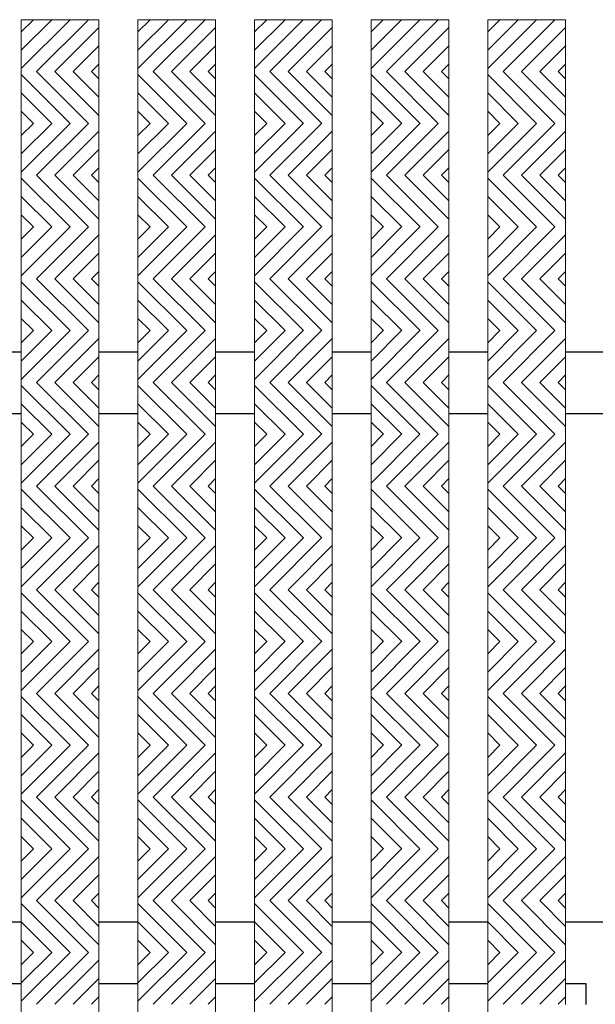
# Model space of a CAD drawing. Units: inches. Extents: x 188 to 510, y -213 to 100.
# Drawn here: x 329 to 334, y -27 to -17 of the extents above; entities that cross this region are included whole.
import ezdxf

# ---------------------------------------------------------------- set-up
doc = ezdxf.new("R2010")
doc.units = ezdxf.units.IN
doc.header["$MEASUREMENT"] = 0
doc.layers.add('Grating', color=6, linetype='Continuous')
doc.layers.add('Hatch', color=7, linetype='Continuous')

msp = doc.modelspace()

# ---------------------------------------------------------------- hatches: boundary and pattern name
at = {"layer": 'Hatch', "lineweight": 5}
h = msp.add_hatch(dxfattribs=at)
h.set_pattern_fill('ANSI31', color=256, angle=180)
h.set_pattern_definition([(225, (358.69902, -17.37287), (0.08838835, -0.08838835), [])])
h.paths.add_polyline_path([(329.2793, -17.8729), (328.5293, -17.8729), (328.5293, -17.3729), (329.2793, -17.3729)])
h = msp.add_hatch(dxfattribs=at)
h.set_pattern_fill('ANSI31', color=256, angle=180)
h.set_pattern_definition([(225, (359.82402, -17.37287), (0.08838835, -0.08838835), [])])
h.paths.add_polyline_path([(330.4043, -17.8729), (329.6543, -17.8729), (329.6543, -17.3729), (330.4043, -17.3729)])
h = msp.add_hatch(dxfattribs=at)
h.set_pattern_fill('ANSI31', color=256, angle=180)
h.set_pattern_definition([(225, (360.94902, -17.37287), (0.08838835, -0.08838835), [])])
h.paths.add_polyline_path([(331.5293, -17.8729), (330.7793, -17.8729), (330.7793, -17.3729), (331.5293, -17.3729)])
h = msp.add_hatch(dxfattribs=at)
h.set_pattern_fill('ANSI31', color=256, angle=180)
h.set_pattern_definition([(225, (362.07402, -17.37287), (0.08838835, -0.08838835), [])])
h.paths.add_polyline_path([(332.6543, -17.8729), (331.9043, -17.8729), (331.9043, -17.3729), (332.6543, -17.3729)])
h = msp.add_hatch(dxfattribs=at)
h.set_pattern_fill('ANSI31', color=256, angle=180)
h.set_pattern_definition([(225, (363.19902, -17.37287), (0.08838835, -0.08838835), [])])
h.paths.add_polyline_path([(333.7793, -17.8729), (333.0293, -17.8729), (333.0293, -17.3729), (333.7793, -17.3729)])
h = msp.add_hatch(dxfattribs=at)
h.set_pattern_fill('ANSI31', color=256, angle=270)
h.set_pattern_definition([(315, (358.69902, -18.37287), (0.08838835, 0.08838835), [])])
h.paths.add_polyline_path([(329.2793, -18.3729), (328.5293, -18.3729), (328.5293, -17.8729), (329.2793, -17.8729)])
h = msp.add_hatch(dxfattribs=at)
h.set_pattern_fill('ANSI31', color=256, angle=270)
h.set_pattern_definition([(315, (359.82402, -18.37287), (0.08838835, 0.08838835), [])])
h.paths.add_polyline_path([(330.4043, -18.3729), (329.6543, -18.3729), (329.6543, -17.8729), (330.4043, -17.8729)])
h = msp.add_hatch(dxfattribs=at)
h.set_pattern_fill('ANSI31', color=256, angle=270)
h.set_pattern_definition([(315, (360.94902, -18.37287), (0.08838835, 0.08838835), [])])
h.paths.add_polyline_path([(331.5293, -18.3729), (330.7793, -18.3729), (330.7793, -17.8729), (331.5293, -17.8729)])
h = msp.add_hatch(dxfattribs=at)
h.set_pattern_fill('ANSI31', color=256, angle=270)
h.set_pattern_definition([(315, (362.07402, -18.37287), (0.08838835, 0.08838835), [])])
h.paths.add_polyline_path([(332.6543, -18.3729), (331.9043, -18.3729), (331.9043, -17.8729), (332.6543, -17.8729)])
h = msp.add_hatch(dxfattribs=at)
h.set_pattern_fill('ANSI31', color=256, angle=270)
h.set_pattern_definition([(315, (363.19902, -18.37287), (0.08838835, 0.08838835), [])])
h.paths.add_polyline_path([(333.7793, -18.3729), (333.0293, -18.3729), (333.0293, -17.8729), (333.7793, -17.8729)])
h = msp.add_hatch(dxfattribs=at)
h.set_pattern_fill('ANSI31', color=256, angle=180)
h.set_pattern_definition([(225, (358.69902, -18.37287), (0.08838835, -0.08838835), [])])
h.paths.add_polyline_path([(329.2793, -18.8729), (328.5293, -18.8729), (328.5293, -18.3729), (329.2793, -18.3729)])
h = msp.add_hatch(dxfattribs=at)
h.set_pattern_fill('ANSI31', color=256, angle=180)
h.set_pattern_definition([(225, (359.82402, -18.37287), (0.08838835, -0.08838835), [])])
h.paths.add_polyline_path([(330.4043, -18.8729), (329.6543, -18.8729), (329.6543, -18.3729), (330.4043, -18.3729)])
h = msp.add_hatch(dxfattribs=at)
h.set_pattern_fill('ANSI31', color=256, angle=180)
h.set_pattern_definition([(225, (360.94902, -18.37287), (0.08838835, -0.08838835), [])])
h.paths.add_polyline_path([(331.5293, -18.8729), (330.7793, -18.8729), (330.7793, -18.3729), (331.5293, -18.3729)])
h = msp.add_hatch(dxfattribs=at)
h.set_pattern_fill('ANSI31', color=256, angle=180)
h.set_pattern_definition([(225, (362.07402, -18.37287), (0.08838835, -0.08838835), [])])
h.paths.add_polyline_path([(332.6543, -18.8729), (331.9043, -18.8729), (331.9043, -18.3729), (332.6543, -18.3729)])
h = msp.add_hatch(dxfattribs=at)
h.set_pattern_fill('ANSI31', color=256, angle=180)
h.set_pattern_definition([(225, (363.19902, -18.37287), (0.08838835, -0.08838835), [])])
h.paths.add_polyline_path([(333.7793, -18.8729), (333.0293, -18.8729), (333.0293, -18.3729), (333.7793, -18.3729)])
h = msp.add_hatch(dxfattribs=at)
h.set_pattern_fill('ANSI31', color=256, angle=270)
h.set_pattern_definition([(315, (358.69902, -19.37287), (0.08838835, 0.08838835), [])])
h.paths.add_polyline_path([(329.2793, -19.3729), (328.5293, -19.3729), (328.5293, -18.8729), (329.2793, -18.8729)])
h = msp.add_hatch(dxfattribs=at)
h.set_pattern_fill('ANSI31', color=256, angle=270)
h.set_pattern_definition([(315, (359.82402, -19.37287), (0.08838835, 0.08838835), [])])
h.paths.add_polyline_path([(330.4043, -19.3729), (329.6543, -19.3729), (329.6543, -18.8729), (330.4043, -18.8729)])
h = msp.add_hatch(dxfattribs=at)
h.set_pattern_fill('ANSI31', color=256, angle=270)
h.set_pattern_definition([(315, (360.94902, -19.37287), (0.08838835, 0.08838835), [])])
h.paths.add_polyline_path([(331.5293, -19.3729), (330.7793, -19.3729), (330.7793, -18.8729), (331.5293, -18.8729)])
h = msp.add_hatch(dxfattribs=at)
h.set_pattern_fill('ANSI31', color=256, angle=270)
h.set_pattern_definition([(315, (362.07402, -19.37287), (0.08838835, 0.08838835), [])])
h.paths.add_polyline_path([(332.6543, -19.3729), (331.9043, -19.3729), (331.9043, -18.8729), (332.6543, -18.8729)])
h = msp.add_hatch(dxfattribs=at)
h.set_pattern_fill('ANSI31', color=256, angle=270)
h.set_pattern_definition([(315, (363.19902, -19.37287), (0.08838835, 0.08838835), [])])
h.paths.add_polyline_path([(333.7793, -19.3729), (333.0293, -19.3729), (333.0293, -18.8729), (333.7793, -18.8729)])
h = msp.add_hatch(dxfattribs=at)
h.set_pattern_fill('ANSI31', color=256, angle=180)
h.set_pattern_definition([(225, (358.69902, -19.37287), (0.08838835, -0.08838835), [])])
h.paths.add_polyline_path([(329.2793, -19.8729), (328.5293, -19.8729), (328.5293, -19.3729), (329.2793, -19.3729)])
h = msp.add_hatch(dxfattribs=at)
h.set_pattern_fill('ANSI31', color=256, angle=180)
h.set_pattern_definition([(225, (359.82402, -19.37287), (0.08838835, -0.08838835), [])])
h.paths.add_polyline_path([(330.4043, -19.8729), (329.6543, -19.8729), (329.6543, -19.3729), (330.4043, -19.3729)])
h = msp.add_hatch(dxfattribs=at)
h.set_pattern_fill('ANSI31', color=256, angle=180)
h.set_pattern_definition([(225, (360.94902, -19.37287), (0.08838835, -0.08838835), [])])
h.paths.add_polyline_path([(331.5293, -19.8729), (330.7793, -19.8729), (330.7793, -19.3729), (331.5293, -19.3729)])
h = msp.add_hatch(dxfattribs=at)
h.set_pattern_fill('ANSI31', color=256, angle=180)
h.set_pattern_definition([(225, (362.07402, -19.37287), (0.08838835, -0.08838835), [])])
h.paths.add_polyline_path([(332.6543, -19.8729), (331.9043, -19.8729), (331.9043, -19.3729), (332.6543, -19.3729)])
h = msp.add_hatch(dxfattribs=at)
h.set_pattern_fill('ANSI31', color=256, angle=180)
h.set_pattern_definition([(225, (363.19902, -19.37287), (0.08838835, -0.08838835), [])])
h.paths.add_polyline_path([(333.7793, -19.8729), (333.0293, -19.8729), (333.0293, -19.3729), (333.7793, -19.3729)])
h = msp.add_hatch(dxfattribs=at)
h.set_pattern_fill('ANSI31', color=256, angle=270)
h.set_pattern_definition([(315, (358.69902, -20.37287), (0.08838835, 0.08838835), [])])
h.paths.add_polyline_path([(329.2793, -20.3729), (328.5293, -20.3729), (328.5293, -19.8729), (329.2793, -19.8729)])
h = msp.add_hatch(dxfattribs=at)
h.set_pattern_fill('ANSI31', color=256, angle=270)
h.set_pattern_definition([(315, (359.82402, -20.37287), (0.08838835, 0.08838835), [])])
h.paths.add_polyline_path([(330.4043, -20.3729), (329.6543, -20.3729), (329.6543, -19.8729), (330.4043, -19.8729)])
h = msp.add_hatch(dxfattribs=at)
h.set_pattern_fill('ANSI31', color=256, angle=270)
h.set_pattern_definition([(315, (360.94902, -20.37287), (0.08838835, 0.08838835), [])])
h.paths.add_polyline_path([(331.5293, -20.3729), (330.7793, -20.3729), (330.7793, -19.8729), (331.5293, -19.8729)])
h = msp.add_hatch(dxfattribs=at)
h.set_pattern_fill('ANSI31', color=256, angle=270)
h.set_pattern_definition([(315, (362.07402, -20.37287), (0.08838835, 0.08838835), [])])
h.paths.add_polyline_path([(332.6543, -20.3729), (331.9043, -20.3729), (331.9043, -19.8729), (332.6543, -19.8729)])
h = msp.add_hatch(dxfattribs=at)
h.set_pattern_fill('ANSI31', color=256, angle=270)
h.set_pattern_definition([(315, (363.19902, -20.37287), (0.08838835, 0.08838835), [])])
h.paths.add_polyline_path([(333.7793, -20.3729), (333.0293, -20.3729), (333.0293, -19.8729), (333.7793, -19.8729)])
h = msp.add_hatch(dxfattribs=at)
h.set_pattern_fill('ANSI31', color=256, angle=180)
h.set_pattern_definition([(225, (358.69902, -20.37287), (0.08838835, -0.08838835), [])])
h.paths.add_polyline_path([(329.2793, -20.8729), (328.5293, -20.8729), (328.5293, -20.3729), (329.2793, -20.3729)])
h = msp.add_hatch(dxfattribs=at)
h.set_pattern_fill('ANSI31', color=256, angle=180)
h.set_pattern_definition([(225, (359.82402, -20.37287), (0.08838835, -0.08838835), [])])
h.paths.add_polyline_path([(330.4043, -20.8729), (329.6543, -20.8729), (329.6543, -20.3729), (330.4043, -20.3729)])
h = msp.add_hatch(dxfattribs=at)
h.set_pattern_fill('ANSI31', color=256, angle=180)
h.set_pattern_definition([(225, (360.94902, -20.37287), (0.08838835, -0.08838835), [])])
h.paths.add_polyline_path([(331.5293, -20.8729), (330.7793, -20.8729), (330.7793, -20.3729), (331.5293, -20.3729)])
h = msp.add_hatch(dxfattribs=at)
h.set_pattern_fill('ANSI31', color=256, angle=180)
h.set_pattern_definition([(225, (362.07402, -20.37287), (0.08838835, -0.08838835), [])])
h.paths.add_polyline_path([(332.6543, -20.8729), (331.9043, -20.8729), (331.9043, -20.3729), (332.6543, -20.3729)])
h = msp.add_hatch(dxfattribs=at)
h.set_pattern_fill('ANSI31', color=256, angle=180)
h.set_pattern_definition([(225, (363.19902, -20.37287), (0.08838835, -0.08838835), [])])
h.paths.add_polyline_path([(333.7793, -20.8729), (333.0293, -20.8729), (333.0293, -20.3729), (333.7793, -20.3729)])
h = msp.add_hatch(dxfattribs=at)
h.set_pattern_fill('ANSI31', color=256, angle=270)
h.set_pattern_definition([(315, (358.69902, -21.37301), (0.08838835, 0.08838835), [])])
h.paths.add_polyline_path([(329.2793, -21.373), (328.5293, -21.373), (328.5293, -20.873), (329.2793, -20.873)])
h = msp.add_hatch(dxfattribs=at)
h.set_pattern_fill('ANSI31', color=256, angle=270)
h.set_pattern_definition([(315, (359.82402, -21.37301), (0.08838835, 0.08838835), [])])
h.paths.add_polyline_path([(330.4043, -21.373), (329.6543, -21.373), (329.6543, -20.873), (330.4043, -20.873)])
h = msp.add_hatch(dxfattribs=at)
h.set_pattern_fill('ANSI31', color=256, angle=270)
h.set_pattern_definition([(315, (360.94902, -21.37301), (0.08838835, 0.08838835), [])])
h.paths.add_polyline_path([(331.5293, -21.373), (330.7793, -21.373), (330.7793, -20.873), (331.5293, -20.873)])
h = msp.add_hatch(dxfattribs=at)
h.set_pattern_fill('ANSI31', color=256, angle=270)
h.set_pattern_definition([(315, (362.07402, -21.37301), (0.08838835, 0.08838835), [])])
h.paths.add_polyline_path([(332.6543, -21.373), (331.9043, -21.373), (331.9043, -20.873), (332.6543, -20.873)])
h = msp.add_hatch(dxfattribs=at)
h.set_pattern_fill('ANSI31', color=256, angle=270)
h.set_pattern_definition([(315, (363.19902, -21.37301), (0.08838835, 0.08838835), [])])
h.paths.add_polyline_path([(333.7793, -21.373), (333.0293, -21.373), (333.0293, -20.873), (333.7793, -20.873)])
h = msp.add_hatch(dxfattribs=at)
h.set_pattern_fill('ANSI31', color=256, angle=180)
h.set_pattern_definition([(225, (358.69902, -21.37301), (0.08838835, -0.08838835), [])])
h.paths.add_polyline_path([(329.2793, -21.873), (328.5293, -21.873), (328.5293, -21.373), (329.2793, -21.373)])
h = msp.add_hatch(dxfattribs=at)
h.set_pattern_fill('ANSI31', color=256, angle=180)
h.set_pattern_definition([(225, (359.82402, -21.37301), (0.08838835, -0.08838835), [])])
h.paths.add_polyline_path([(330.4043, -21.873), (329.6543, -21.873), (329.6543, -21.373), (330.4043, -21.373)])
h = msp.add_hatch(dxfattribs=at)
h.set_pattern_fill('ANSI31', color=256, angle=180)
h.set_pattern_definition([(225, (360.94902, -21.37301), (0.08838835, -0.08838835), [])])
h.paths.add_polyline_path([(331.5293, -21.873), (330.7793, -21.873), (330.7793, -21.373), (331.5293, -21.373)])
h = msp.add_hatch(dxfattribs=at)
h.set_pattern_fill('ANSI31', color=256, angle=180)
h.set_pattern_definition([(225, (362.07402, -21.37301), (0.08838835, -0.08838835), [])])
h.paths.add_polyline_path([(332.6543, -21.873), (331.9043, -21.873), (331.9043, -21.373), (332.6543, -21.373)])
h = msp.add_hatch(dxfattribs=at)
h.set_pattern_fill('ANSI31', color=256, angle=180)
h.set_pattern_definition([(225, (363.19902, -21.37301), (0.08838835, -0.08838835), [])])
h.paths.add_polyline_path([(333.7793, -21.873), (333.0293, -21.873), (333.0293, -21.373), (333.7793, -21.373)])
h = msp.add_hatch(dxfattribs=at)
h.set_pattern_fill('ANSI31', color=256, angle=270)
h.set_pattern_definition([(315, (358.69902, -22.37301), (0.08838835, 0.08838835), [])])
h.paths.add_polyline_path([(329.2793, -22.373), (328.5293, -22.373), (328.5293, -21.873), (329.2793, -21.873)])
h = msp.add_hatch(dxfattribs=at)
h.set_pattern_fill('ANSI31', color=256, angle=270)
h.set_pattern_definition([(315, (359.82402, -22.37301), (0.08838835, 0.08838835), [])])
h.paths.add_polyline_path([(330.4043, -22.373), (329.6543, -22.373), (329.6543, -21.873), (330.4043, -21.873)])
h = msp.add_hatch(dxfattribs=at)
h.set_pattern_fill('ANSI31', color=256, angle=270)
h.set_pattern_definition([(315, (360.94902, -22.37301), (0.08838835, 0.08838835), [])])
h.paths.add_polyline_path([(331.5293, -22.373), (330.7793, -22.373), (330.7793, -21.873), (331.5293, -21.873)])
h = msp.add_hatch(dxfattribs=at)
h.set_pattern_fill('ANSI31', color=256, angle=270)
h.set_pattern_definition([(315, (362.07402, -22.37301), (0.08838835, 0.08838835), [])])
h.paths.add_polyline_path([(332.6543, -22.373), (331.9043, -22.373), (331.9043, -21.873), (332.6543, -21.873)])
h = msp.add_hatch(dxfattribs=at)
h.set_pattern_fill('ANSI31', color=256, angle=270)
h.set_pattern_definition([(315, (363.19902, -22.37301), (0.08838835, 0.08838835), [])])
h.paths.add_polyline_path([(333.7793, -22.373), (333.0293, -22.373), (333.0293, -21.873), (333.7793, -21.873)])
h = msp.add_hatch(dxfattribs=at)
h.set_pattern_fill('ANSI31', color=256, angle=180)
h.set_pattern_definition([(225, (358.69902, -22.37301), (0.08838835, -0.08838835), [])])
h.paths.add_polyline_path([(329.2793, -22.873), (328.5293, -22.873), (328.5293, -22.373), (329.2793, -22.373)])
h = msp.add_hatch(dxfattribs=at)
h.set_pattern_fill('ANSI31', color=256, angle=180)
h.set_pattern_definition([(225, (359.82402, -22.37301), (0.08838835, -0.08838835), [])])
h.paths.add_polyline_path([(330.4043, -22.873), (329.6543, -22.873), (329.6543, -22.373), (330.4043, -22.373)])
h = msp.add_hatch(dxfattribs=at)
h.set_pattern_fill('ANSI31', color=256, angle=180)
h.set_pattern_definition([(225, (360.94902, -22.37301), (0.08838835, -0.08838835), [])])
h.paths.add_polyline_path([(331.5293, -22.873), (330.7793, -22.873), (330.7793, -22.373), (331.5293, -22.373)])
h = msp.add_hatch(dxfattribs=at)
h.set_pattern_fill('ANSI31', color=256, angle=180)
h.set_pattern_definition([(225, (362.07402, -22.37301), (0.08838835, -0.08838835), [])])
h.paths.add_polyline_path([(332.6543, -22.873), (331.9043, -22.873), (331.9043, -22.373), (332.6543, -22.373)])
h = msp.add_hatch(dxfattribs=at)
h.set_pattern_fill('ANSI31', color=256, angle=180)
h.set_pattern_definition([(225, (363.19902, -22.37301), (0.08838835, -0.08838835), [])])
h.paths.add_polyline_path([(333.7793, -22.873), (333.0293, -22.873), (333.0293, -22.373), (333.7793, -22.373)])
h = msp.add_hatch(dxfattribs=at)
h.set_pattern_fill('ANSI31', color=256, angle=270)
h.set_pattern_definition([(315, (358.69902, -23.37316), (0.08838835, 0.08838835), [])])
h.paths.add_polyline_path([(329.2793, -23.3732), (328.5293, -23.3732), (328.5293, -22.8732), (329.2793, -22.8732)])
h = msp.add_hatch(dxfattribs=at)
h.set_pattern_fill('ANSI31', color=256, angle=270)
h.set_pattern_definition([(315, (359.82402, -23.37316), (0.08838835, 0.08838835), [])])
h.paths.add_polyline_path([(330.4043, -23.3732), (329.6543, -23.3732), (329.6543, -22.8732), (330.4043, -22.8732)])
h = msp.add_hatch(dxfattribs=at)
h.set_pattern_fill('ANSI31', color=256, angle=270)
h.set_pattern_definition([(315, (360.94902, -23.37316), (0.08838835, 0.08838835), [])])
h.paths.add_polyline_path([(331.5293, -23.3732), (330.7793, -23.3732), (330.7793, -22.8732), (331.5293, -22.8732)])
h = msp.add_hatch(dxfattribs=at)
h.set_pattern_fill('ANSI31', color=256, angle=270)
h.set_pattern_definition([(315, (362.07402, -23.37316), (0.08838835, 0.08838835), [])])
h.paths.add_polyline_path([(332.6543, -23.3732), (331.9043, -23.3732), (331.9043, -22.8732), (332.6543, -22.8732)])
h = msp.add_hatch(dxfattribs=at)
h.set_pattern_fill('ANSI31', color=256, angle=270)
h.set_pattern_definition([(315, (363.19902, -23.37316), (0.08838835, 0.08838835), [])])
h.paths.add_polyline_path([(333.7793, -23.3732), (333.0293, -23.3732), (333.0293, -22.8732), (333.7793, -22.8732)])
h = msp.add_hatch(dxfattribs=at)
h.set_pattern_fill('ANSI31', color=256, angle=180)
h.set_pattern_definition([(225, (358.69902, -23.37316), (0.08838835, -0.08838835), [])])
h.paths.add_polyline_path([(329.2793, -23.8732), (328.5293, -23.8732), (328.5293, -23.3732), (329.2793, -23.3732)])
h = msp.add_hatch(dxfattribs=at)
h.set_pattern_fill('ANSI31', color=256, angle=180)
h.set_pattern_definition([(225, (359.82402, -23.37316), (0.08838835, -0.08838835), [])])
h.paths.add_polyline_path([(330.4043, -23.8732), (329.6543, -23.8732), (329.6543, -23.3732), (330.4043, -23.3732)])
h = msp.add_hatch(dxfattribs=at)
h.set_pattern_fill('ANSI31', color=256, angle=180)
h.set_pattern_definition([(225, (360.94902, -23.37316), (0.08838835, -0.08838835), [])])
h.paths.add_polyline_path([(331.5293, -23.8732), (330.7793, -23.8732), (330.7793, -23.3732), (331.5293, -23.3732)])
h = msp.add_hatch(dxfattribs=at)
h.set_pattern_fill('ANSI31', color=256, angle=180)
h.set_pattern_definition([(225, (362.07402, -23.37316), (0.08838835, -0.08838835), [])])
h.paths.add_polyline_path([(332.6543, -23.8732), (331.9043, -23.8732), (331.9043, -23.3732), (332.6543, -23.3732)])
h = msp.add_hatch(dxfattribs=at)
h.set_pattern_fill('ANSI31', color=256, angle=180)
h.set_pattern_definition([(225, (363.19902, -23.37316), (0.08838835, -0.08838835), [])])
h.paths.add_polyline_path([(333.7793, -23.8732), (333.0293, -23.8732), (333.0293, -23.3732), (333.7793, -23.3732)])
h = msp.add_hatch(dxfattribs=at)
h.set_pattern_fill('ANSI31', color=256, angle=270)
h.set_pattern_definition([(315, (358.69902, -24.37316), (0.08838835, 0.08838835), [])])
h.paths.add_polyline_path([(329.2793, -24.3732), (328.5293, -24.3732), (328.5293, -23.8732), (329.2793, -23.8732)])
h = msp.add_hatch(dxfattribs=at)
h.set_pattern_fill('ANSI31', color=256, angle=270)
h.set_pattern_definition([(315, (359.82402, -24.37316), (0.08838835, 0.08838835), [])])
h.paths.add_polyline_path([(330.4043, -24.3732), (329.6543, -24.3732), (329.6543, -23.8732), (330.4043, -23.8732)])
h = msp.add_hatch(dxfattribs=at)
h.set_pattern_fill('ANSI31', color=256, angle=270)
h.set_pattern_definition([(315, (360.94902, -24.37316), (0.08838835, 0.08838835), [])])
h.paths.add_polyline_path([(331.5293, -24.3732), (330.7793, -24.3732), (330.7793, -23.8732), (331.5293, -23.8732)])
h = msp.add_hatch(dxfattribs=at)
h.set_pattern_fill('ANSI31', color=256, angle=270)
h.set_pattern_definition([(315, (362.07402, -24.37316), (0.08838835, 0.08838835), [])])
h.paths.add_polyline_path([(332.6543, -24.3732), (331.9043, -24.3732), (331.9043, -23.8732), (332.6543, -23.8732)])
h = msp.add_hatch(dxfattribs=at)
h.set_pattern_fill('ANSI31', color=256, angle=270)
h.set_pattern_definition([(315, (363.19902, -24.37316), (0.08838835, 0.08838835), [])])
h.paths.add_polyline_path([(333.7793, -24.3732), (333.0293, -24.3732), (333.0293, -23.8732), (333.7793, -23.8732)])
h = msp.add_hatch(dxfattribs=at)
h.set_pattern_fill('ANSI31', color=256, angle=180)
h.set_pattern_definition([(225, (358.69902, -24.37316), (0.08838835, -0.08838835), [])])
h.paths.add_polyline_path([(329.2793, -24.8732), (328.5293, -24.8732), (328.5293, -24.3732), (329.2793, -24.3732)])
h = msp.add_hatch(dxfattribs=at)
h.set_pattern_fill('ANSI31', color=256, angle=180)
h.set_pattern_definition([(225, (359.82402, -24.37316), (0.08838835, -0.08838835), [])])
h.paths.add_polyline_path([(330.4043, -24.8732), (329.6543, -24.8732), (329.6543, -24.3732), (330.4043, -24.3732)])
h = msp.add_hatch(dxfattribs=at)
h.set_pattern_fill('ANSI31', color=256, angle=180)
h.set_pattern_definition([(225, (360.94902, -24.37316), (0.08838835, -0.08838835), [])])
h.paths.add_polyline_path([(331.5293, -24.8732), (330.7793, -24.8732), (330.7793, -24.3732), (331.5293, -24.3732)])
h = msp.add_hatch(dxfattribs=at)
h.set_pattern_fill('ANSI31', color=256, angle=180)
h.set_pattern_definition([(225, (362.07402, -24.37316), (0.08838835, -0.08838835), [])])
h.paths.add_polyline_path([(332.6543, -24.8732), (331.9043, -24.8732), (331.9043, -24.3732), (332.6543, -24.3732)])
h = msp.add_hatch(dxfattribs=at)
h.set_pattern_fill('ANSI31', color=256, angle=180)
h.set_pattern_definition([(225, (363.19902, -24.37316), (0.08838835, -0.08838835), [])])
h.paths.add_polyline_path([(333.7793, -24.8732), (333.0293, -24.8732), (333.0293, -24.3732), (333.7793, -24.3732)])
h = msp.add_hatch(dxfattribs=at)
h.set_pattern_fill('ANSI31', color=256, angle=270)
h.set_pattern_definition([(315, (358.69902, -25.3733), (0.08838835, 0.08838835), [])])
h.paths.add_polyline_path([(329.2793, -25.3733), (328.5293, -25.3733), (328.5293, -24.8733), (329.2793, -24.8733)])
h = msp.add_hatch(dxfattribs=at)
h.set_pattern_fill('ANSI31', color=256, angle=270)
h.set_pattern_definition([(315, (359.82402, -25.3733), (0.08838835, 0.08838835), [])])
h.paths.add_polyline_path([(330.4043, -25.3733), (329.6543, -25.3733), (329.6543, -24.8733), (330.4043, -24.8733)])
h = msp.add_hatch(dxfattribs=at)
h.set_pattern_fill('ANSI31', color=256, angle=270)
h.set_pattern_definition([(315, (360.94902, -25.3733), (0.08838835, 0.08838835), [])])
h.paths.add_polyline_path([(331.5293, -25.3733), (330.7793, -25.3733), (330.7793, -24.8733), (331.5293, -24.8733)])
h = msp.add_hatch(dxfattribs=at)
h.set_pattern_fill('ANSI31', color=256, angle=270)
h.set_pattern_definition([(315, (362.07402, -25.3733), (0.08838835, 0.08838835), [])])
h.paths.add_polyline_path([(332.6543, -25.3733), (331.9043, -25.3733), (331.9043, -24.8733), (332.6543, -24.8733)])
h = msp.add_hatch(dxfattribs=at)
h.set_pattern_fill('ANSI31', color=256, angle=270)
h.set_pattern_definition([(315, (363.19902, -25.3733), (0.08838835, 0.08838835), [])])
h.paths.add_polyline_path([(333.7793, -25.3733), (333.0293, -25.3733), (333.0293, -24.8733), (333.7793, -24.8733)])
h = msp.add_hatch(dxfattribs=at)
h.set_pattern_fill('ANSI31', color=256, angle=180)
h.set_pattern_definition([(225, (358.69902, -25.3733), (0.08838835, -0.08838835), [])])
h.paths.add_polyline_path([(329.2793, -25.8733), (328.5293, -25.8733), (328.5293, -25.3733), (329.2793, -25.3733)])
h = msp.add_hatch(dxfattribs=at)
h.set_pattern_fill('ANSI31', color=256, angle=180)
h.set_pattern_definition([(225, (359.82402, -25.3733), (0.08838835, -0.08838835), [])])
h.paths.add_polyline_path([(330.4043, -25.8733), (329.6543, -25.8733), (329.6543, -25.3733), (330.4043, -25.3733)])
h = msp.add_hatch(dxfattribs=at)
h.set_pattern_fill('ANSI31', color=256, angle=180)
h.set_pattern_definition([(225, (360.94902, -25.3733), (0.08838835, -0.08838835), [])])
h.paths.add_polyline_path([(331.5293, -25.8733), (330.7793, -25.8733), (330.7793, -25.3733), (331.5293, -25.3733)])
h = msp.add_hatch(dxfattribs=at)
h.set_pattern_fill('ANSI31', color=256, angle=180)
h.set_pattern_definition([(225, (362.07402, -25.3733), (0.08838835, -0.08838835), [])])
h.paths.add_polyline_path([(332.6543, -25.8733), (331.9043, -25.8733), (331.9043, -25.3733), (332.6543, -25.3733)])
h = msp.add_hatch(dxfattribs=at)
h.set_pattern_fill('ANSI31', color=256, angle=180)
h.set_pattern_definition([(225, (363.19902, -25.3733), (0.08838835, -0.08838835), [])])
h.paths.add_polyline_path([(333.7793, -25.8733), (333.0293, -25.8733), (333.0293, -25.3733), (333.7793, -25.3733)])
h = msp.add_hatch(dxfattribs=at)
h.set_pattern_fill('ANSI31', color=256, angle=270)
h.set_pattern_definition([(315, (358.69902, -26.3733), (0.08838835, 0.08838835), [])])
h.paths.add_polyline_path([(329.2793, -26.3733), (328.5293, -26.3733), (328.5293, -25.8733), (329.2793, -25.8733)])
h = msp.add_hatch(dxfattribs=at)
h.set_pattern_fill('ANSI31', color=256, angle=270)
h.set_pattern_definition([(315, (359.82402, -26.3733), (0.08838835, 0.08838835), [])])
h.paths.add_polyline_path([(330.4043, -26.3733), (329.6543, -26.3733), (329.6543, -25.8733), (330.4043, -25.8733)])
h = msp.add_hatch(dxfattribs=at)
h.set_pattern_fill('ANSI31', color=256, angle=270)
h.set_pattern_definition([(315, (360.94902, -26.3733), (0.08838835, 0.08838835), [])])
h.paths.add_polyline_path([(331.5293, -26.3733), (330.7793, -26.3733), (330.7793, -25.8733), (331.5293, -25.8733)])
h = msp.add_hatch(dxfattribs=at)
h.set_pattern_fill('ANSI31', color=256, angle=270)
h.set_pattern_definition([(315, (362.07402, -26.3733), (0.08838835, 0.08838835), [])])
h.paths.add_polyline_path([(332.6543, -26.3733), (331.9043, -26.3733), (331.9043, -25.8733), (332.6543, -25.8733)])
h = msp.add_hatch(dxfattribs=at)
h.set_pattern_fill('ANSI31', color=256, angle=270)
h.set_pattern_definition([(315, (363.19902, -26.3733), (0.08838835, 0.08838835), [])])
h.paths.add_polyline_path([(333.7793, -26.3733), (333.0293, -26.3733), (333.0293, -25.8733), (333.7793, -25.8733)])
h = msp.add_hatch(dxfattribs=at)
h.set_pattern_fill('ANSI31', color=256, angle=180)
h.set_pattern_definition([(225, (358.69902, -26.3733), (0.08838835, -0.08838835), [])])
h.paths.add_polyline_path([(329.2793, -26.8733), (328.5293, -26.8733), (328.5293, -26.3733), (329.2793, -26.3733)])
h = msp.add_hatch(dxfattribs=at)
h.set_pattern_fill('ANSI31', color=256, angle=180)
h.set_pattern_definition([(225, (359.82402, -26.3733), (0.08838835, -0.08838835), [])])
h.paths.add_polyline_path([(330.4043, -26.8733), (329.6543, -26.8733), (329.6543, -26.3733), (330.4043, -26.3733)])
h = msp.add_hatch(dxfattribs=at)
h.set_pattern_fill('ANSI31', color=256, angle=180)
h.set_pattern_definition([(225, (360.94902, -26.3733), (0.08838835, -0.08838835), [])])
h.paths.add_polyline_path([(331.5293, -26.8733), (330.7793, -26.8733), (330.7793, -26.3733), (331.5293, -26.3733)])
h = msp.add_hatch(dxfattribs=at)
h.set_pattern_fill('ANSI31', color=256, angle=180)
h.set_pattern_definition([(225, (362.07402, -26.3733), (0.08838835, -0.08838835), [])])
h.paths.add_polyline_path([(332.6543, -26.8733), (331.9043, -26.8733), (331.9043, -26.3733), (332.6543, -26.3733)])
h = msp.add_hatch(dxfattribs=at)
h.set_pattern_fill('ANSI31', color=256, angle=180)
h.set_pattern_definition([(225, (363.19902, -26.3733), (0.08838835, -0.08838835), [])])
h.paths.add_polyline_path([(333.7793, -26.8733), (333.0293, -26.8733), (333.0293, -26.3733), (333.7793, -26.3733)])

# ---------------------------------------------------------------- linework, layer by layer
at = {"layer": 'Grating'}
for p, q in [((328.5293, -20.5793), (328.1543, -20.5793)), ((329.6543, -20.5793), (329.2793, -20.5793)), ((330.7793, -20.5793), (330.4043, -20.5793)), ((331.9043, -20.5793), (331.5293, -20.5793)), ((333.0293, -20.5793), (332.6543, -20.5793)), ((334.1543, -20.5793), (333.7793, -20.5793)), ((328.5293, -21.1748), (328.1543, -21.1748)), ((329.6543, -21.1748), (329.2793, -21.1748)), ((330.7793, -21.1748), (330.4043, -21.1748)), ((331.9043, -21.1748), (331.5293, -21.1748)), ((333.0293, -21.1748), (332.6543, -21.1748)), ((334.1543, -21.1748), (333.7793, -21.1748)), ((328.5293, -26.0793), (328.1543, -26.0793)), ((329.6543, -26.0793), (329.2793, -26.0793)), ((330.7793, -26.0793), (330.4043, -26.0793)), ((331.9043, -26.0793), (331.5293, -26.0793)), ((333.0293, -26.0793), (332.6543, -26.0793)), ((334.1543, -26.0793), (333.7793, -26.0793)), ((328.5293, -26.6748), (328.1543, -26.6748)), ((329.6543, -26.6748), (329.2793, -26.6748)), ((330.7793, -26.6748), (330.4043, -26.6748)), ((331.9043, -26.6748), (331.5293, -26.6748)), ((333.0293, -26.6748), (332.6543, -26.6748)), ((333.9784, -26.6748), (333.7793, -26.6748)), ((333.9784, -26.8739), (333.9784, -26.6748))]:
    msp.add_line(p, q, dxfattribs=at)
at = {"layer": 'Grating', "lineweight": 5}
for points in [[(328.5293, -32.1239), (328.5293, -17.3739), (329.2793, -17.3739), (329.2793, -31.3739)], [(329.6543, -30.9989), (329.6543, -17.3739), (330.4043, -17.3739), (330.4043, -30.2489)], [(330.7793, -29.8739), (330.7793, -17.3739), (331.5293, -17.3739), (331.5293, -29.1239)], [(331.9043, -28.7489), (331.9043, -17.3739), (332.6543, -17.3739), (332.6543, -27.9989)], [(333.0293, -27.6239), (333.0293, -17.3739), (333.7793, -17.3739), (333.7793, -26.8739)]]:
    msp.add_lwpolyline(points, dxfattribs=at)

doc.saveas('drawing.dxf')
